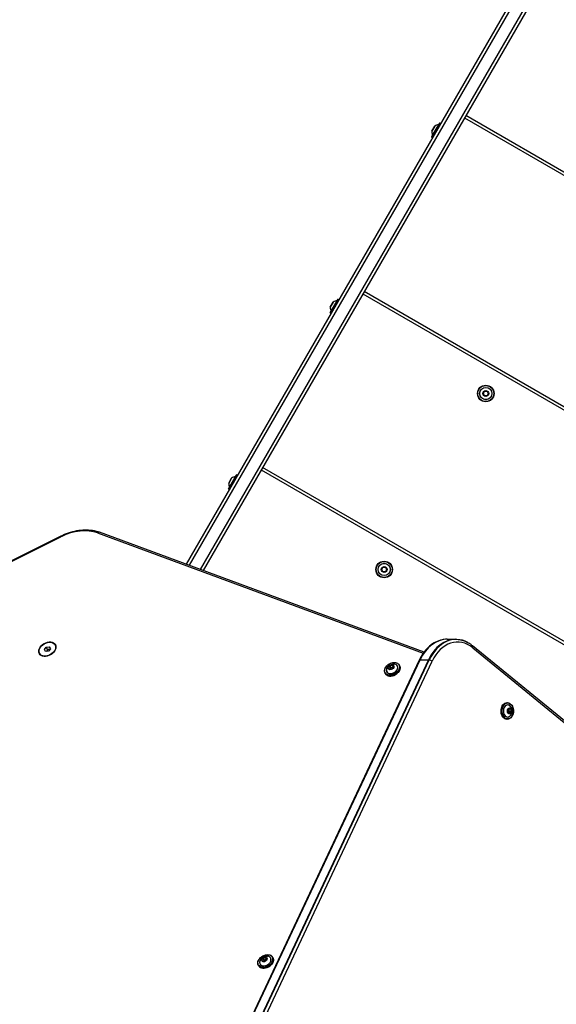
# Model space of a CAD drawing. Units: millimetres. Extents: x -3131 to 7020, y -4495 to 1927.
# Drawn here: x 4212 to 4795, y -1426 to -355 of the extents above; entities that cross this region are included whole.
import ezdxf

# ---------------------------------------------------------------- set-up
doc = ezdxf.new("R2010")
doc.units = ezdxf.units.MM
doc.header["$LTSCALE"] = 60
doc.layers.add('SW_Toestellen', color=2, linetype='Continuous')

msp = doc.modelspace()

# ---------------------------------------------------------------- linework, layer by layer
at = {"layer": 'SW_Toestellen'}
for p, q in [((4393.3, -947.7), (4757.2, -317.3)), ((4759, -320.3), (4396.1, -948.8)), ((4759, -320.3), (4396.1, -948.8)), ((4408.5, -953.3), (4770.2, -326.8)), ((4408.5, -953.3), (4770.2, -326.8)), ((4773.7, -326.8), (4411.3, -954.4)), ((5268.5, -789.7), (4697, -459.7)), ((4668.8, -467.8), (4659.9, -483.2)), ((4659.9, -482.9), (4668.6, -467.9)), ((4663.3, -471.1), (4660.1, -476.8)), ((4660.1, -476.7), (4663.3, -471.1)), ((4660.9, -483.8), (4669.8, -468.3)), ((4660.9, -481.1), (4667.5, -469.6)), ((4668.8, -467.8), (4669.8, -468.3)), ((4695.5, -462.3), (5267, -792.3)), ((4659.9, -483.2), (4660.9, -483.8)), ((5158, -981.1), (4586.5, -651.1)), ((4558.3, -659.2), (4549.4, -674.6)), ((4549.4, -674.3), (4558.1, -659.3)), ((4552.8, -662.5), (4549.6, -668.2)), ((4549.6, -668.1), (4552.8, -662.5)), ((4550.4, -675.1), (4559.3, -659.7)), ((4550.4, -672.5), (4557, -661)), ((4558.3, -659.2), (4559.3, -659.7)), ((4585, -653.7), (5156.5, -983.7)), ((4549.4, -674.6), (4550.4, -675.1)), ((4717.2, -759.6), (4715.8, -761.9)), ((4715.9, -762), (4717.2, -759.6)), ((4717.2, -759.6), (4717.2, -759.6)), ((4720.1, -759.5), (4717.3, -759.5)), ((4717.3, -759.6), (4717.3, -759.5)), ((4717.3, -759.6), (4720.1, -759.6)), ((4720.1, -759.6), (4720.1, -759.5)), ((4720.1, -759.6), (4720.2, -759.6)), ((4720.1, -759.6), (4721.5, -762)), ((4721.6, -761.9), (4720.2, -759.6)), ((4715.9, -762), (4715.8, -761.9)), ((4715.8, -762.1), (4717.2, -764.5)), ((4715.9, -762.1), (4715.8, -762.1)), ((4717.2, -764.5), (4715.9, -762.1)), ((4717.2, -764.5), (4717.2, -764.5)), ((4717.3, -764.5), (4717.3, -764.6)), ((4720.1, -764.5), (4717.3, -764.5)), ((4717.3, -764.6), (4720.1, -764.6)), ((4721.5, -762.1), (4720.1, -764.5)), ((4720.1, -764.5), (4720.1, -764.6)), ((4720.1, -764.5), (4720.2, -764.5)), ((4720.2, -764.5), (4721.6, -762.1)), ((4721.5, -762), (4721.6, -761.9)), ((4721.5, -762.1), (4721.6, -762.1)), ((4474.5, -845), (5046, -1175)), ((5047.5, -1172.4), (4476, -842.4)), ((4438.9, -865.7), (4447.6, -850.6)), ((4447.8, -850.6), (4438.9, -866)), ((4442.3, -853.9), (4439.1, -859.6)), ((4439.1, -859.5), (4442.3, -853.9)), ((4439.9, -866.5), (4448.8, -851.1)), ((4439.9, -863.9), (4446.5, -852.4)), ((4447.8, -850.6), (4448.8, -851.1)), ((4438.9, -866), (4439.9, -866.5)), ((4256.4, -917), (3573, -1258.5)), ((3573.3, -1259.3), (4256.7, -917.9)), ((4296.5, -913.7), (4650.6, -1044.6)), ((4651.6, -1043.2), (4298.6, -912.7)), ((4606.7, -951), (4605.3, -953.3)), ((4605.4, -953.4), (4606.7, -951)), ((4606.7, -951), (4606.7, -951)), ((4609.6, -950.9), (4606.8, -950.9)), ((4606.8, -951), (4606.8, -950.9)), ((4606.8, -951), (4609.6, -951)), ((4609.6, -951), (4609.6, -950.9)), ((4609.6, -951), (4609.7, -951)), ((4609.6, -951), (4611, -953.4)), ((4611.1, -953.3), (4609.7, -951)), ((4605.4, -953.4), (4605.3, -953.3)), ((4605.3, -953.5), (4606.7, -955.9)), ((4605.4, -953.5), (4605.3, -953.5)), ((4606.7, -955.8), (4605.4, -953.5)), ((4606.7, -955.9), (4606.7, -955.8)), ((4606.8, -955.9), (4606.8, -956)), ((4609.6, -955.9), (4606.8, -955.9)), ((4606.8, -956), (4609.6, -956)), ((4611, -953.5), (4609.6, -955.8)), ((4609.6, -955.8), (4609.7, -955.9)), ((4609.6, -955.9), (4609.6, -956)), ((4609.7, -955.9), (4611.1, -953.5)), ((4611, -953.4), (4611.1, -953.3)), ((4611, -953.5), (4611.1, -953.5)), ((4238.7, -1040.5), (4240.7, -1038)), ((4240.7, -1038), (4243.9, -1037.5)), ((4242.1, -1040.5), (4240.7, -1038)), ((4243.9, -1037.5), (4245.1, -1039.7)), ((4250.2, -1035.3), (4250.8, -1036.3)), ((4676.7, -1029.3), (4685.9, -1029.3)), ((5122.9, -1379.4), (4704.4, -1036.3)), ((4704.6, -1038.7), (5123.2, -1381.7)), ((4233.6, -1044.9), (4234.1, -1045.9)), ((4239.9, -1042.7), (4238.7, -1040.5)), ((4243.1, -1042.2), (4239.9, -1042.7)), ((4245.1, -1039.7), (4243.1, -1042.2)), ((4646.3, -1052), (4332, -1720.4)), ((4333, -1720), (4647.2, -1051.7)), ((4333, -1720), (4647.2, -1051.7)), ((4656.4, -1051.7), (4342.2, -1720)), ((4343, -1720.1), (4657.2, -1051.7)), ((4343, -1720.1), (4657.2, -1051.7)), ((4346.1, -1721.7), (4660.3, -1053.3)), ((4614.2, -1058.3), (4613, -1060.4)), ((4613.1, -1060.5), (4614.4, -1058.4)), ((4617, -1057.5), (4614.4, -1058.2)), ((4614.4, -1058.3), (4617, -1057.6)), ((4615.5, -1060.1), (4614.4, -1058.3)), ((4614.4, -1058.4), (4615.4, -1060.2)), ((4615.4, -1060.2), (4614.4, -1061.9)), ((4615.5, -1060.1), (4618, -1059.4)), ((4617, -1057.6), (4618, -1059.4)), ((4618.5, -1059), (4617.1, -1057.5)), ((4617.1, -1057.7), (4618.4, -1059.1)), ((4618.1, -1059.4), (4617.1, -1057.7)), ((4617.2, -1061.2), (4618.5, -1059.1)), ((4618.4, -1059.1), (4617.2, -1061.2)), ((4618.2, -1059.5), (4618.1, -1059.4)), ((4618.4, -1059.1), (4618.4, -1059.1)), ((4624.5, -1057.2), (4624.9, -1057.9)), ((4647.2, -1051.7), (4656.4, -1051.7)), ((4609.1, -1066.1), (4609.5, -1066.8)), ((4613, -1060.6), (4614.4, -1062)), ((4613.2, -1060.7), (4613.1, -1060.5)), ((4614.5, -1062), (4613.1, -1060.6)), ((4617.1, -1061.3), (4614.5, -1062)), ((4614.5, -1062), (4617.1, -1061.4)), ((4742.4, -1098.4), (4741.7, -1098.4)), ((4743.8, -1104.6), (4742.6, -1106.7)), ((4742.6, -1106.8), (4743.8, -1104.7)), ((4742.6, -1106.9), (4743.3, -1109.5)), ((4743.3, -1109.5), (4742.6, -1106.9)), ((4745.2, -1110), (4743.3, -1109.5)), ((4743.4, -1109.6), (4745.3, -1110.1)), ((4744.5, -1107.8), (4743.5, -1109.5)), ((4743.6, -1105.1), (4743.7, -1105.1)), ((4745.8, -1105.1), (4743.7, -1105.1)), ((4743.8, -1105.1), (4745.8, -1105.1)), ((4744.5, -1107.7), (4743.8, -1105.1)), ((4743.9, -1104.6), (4745.8, -1105.1)), ((4743.9, -1104.6), (4743.9, -1104.6)), ((4745.9, -1105), (4744, -1104.5)), ((4746.5, -1107.7), (4744.5, -1107.7)), ((4744.5, -1107.8), (4746.5, -1107.8)), ((4745.3, -1109.9), (4745.1, -1109.9)), ((4746.5, -1107.8), (4745.3, -1109.9)), ((4745.4, -1110), (4746.6, -1107.9)), ((4745.8, -1105.1), (4746.5, -1107.7)), ((4746.7, -1107.7), (4746, -1105.1)), ((4742.4, -1116.2), (4741.7, -1116.2)), ((4476.4, -1376), (4475.2, -1378.2)), ((4475.2, -1378.3), (4476.6, -1379.8)), ((4475.3, -1378.2), (4476.6, -1376.1)), ((4475.4, -1378.4), (4475.3, -1378.2)), ((4476.7, -1379.7), (4475.3, -1378.3)), ((4479.2, -1375.2), (4476.6, -1375.9)), ((4476.6, -1376.1), (4479.2, -1375.4)), ((4476.6, -1376.1), (4477.6, -1377.9)), ((4477.7, -1377.8), (4476.6, -1376.1)), ((4477.6, -1377.9), (4476.6, -1379.6)), ((4476.7, -1379.8), (4479.3, -1379.1)), ((4479.3, -1379.1), (4476.7, -1379.7)), ((4477.7, -1377.8), (4480.2, -1377.2)), ((4479.2, -1375.4), (4480.2, -1377.2)), ((4480.7, -1376.7), (4479.3, -1375.3)), ((4479.3, -1375.4), (4480.6, -1376.8)), ((4480.3, -1377.2), (4479.3, -1375.4)), ((4479.4, -1379), (4480.7, -1376.9)), ((4480.6, -1376.9), (4479.4, -1379)), ((4480.4, -1377.3), (4480.3, -1377.2)), ((4480.6, -1376.8), (4480.6, -1376.8)), ((4486.7, -1375), (4487.1, -1375.6)), ((4471.3, -1383.9), (4471.7, -1384.5))]:
    msp.add_line(p, q, dxfattribs=at)
for centre, radius in [((4718.7, -762), 9), ((4718.7, -762), 8.9), ((4718.7, -762), 8.7), ((4718.7, -762), 6.7), ((4718.7, -762), 6.62), ((4718.7, -762), 3.27), ((4718.7, -762), 3.23), ((4608.2, -953.4), 9), ((4608.2, -953.4), 8.9), ((4608.2, -953.4), 8.7), ((4608.2, -953.4), 6.7), ((4608.2, -953.4), 6.62), ((4608.2, -953.4), 3.27), ((4608.2, -953.4), 3.23)]:
    msp.add_circle(centre, radius, dxfattribs=at)
for centre, radius, start, end in [((4668.3, -478.6), 9, 95.4902, 123.7639), ((4663.4, -471.2), 0.1, 123.7639, 150), ((4667.5, -469.5), 0.1, 275.4902, 330), ((4668.7, -468), 0.2, 60, 150), ((4669.7, -468.5), 0.2, 330, 60), ((4660.2, -476.8), 0.1, 150, 176.2361), ((4669.1, -477.4), 9, 176.2361, 204.5098), ((4660.8, -481.1), 0.1, 330, 24.5098), ((4660, -483), 0.2, 150, 240), ((4661, -483.6), 0.2, 240, 330), ((4557.8, -670), 9, 95.4902, 123.7639), ((4552.9, -662.6), 0.1, 123.7639, 150), ((4557, -660.9), 0.1, 275.4902, 330), ((4558.2, -659.4), 0.2, 60, 150), ((4559.2, -659.9), 0.2, 330, 60), ((4549.5, -674.4), 0.2, 150, 240), ((4549.7, -668.2), 0.1, 150, 176.2361), ((4558.6, -668.8), 9, 176.2361, 204.5098), ((4550.3, -672.5), 0.1, 330, 24.5098), ((4550.5, -675), 0.2, 240, 330), ((4717.3, -759.7), 0.2, 90, 150), ((4717.3, -759.7), 0.1, 90, 150), ((4720.1, -759.7), 0.2, 30, 90), ((4720.1, -759.7), 0.1, 30, 90), ((4716, -762), 0.2, 150, 210), ((4716, -762), 0.1, 150, 210), ((4717.3, -764.4), 0.2, 210, 270), ((4717.3, -764.4), 0.1, 210, 270), ((4720.1, -764.4), 0.2, 270, 330), ((4720.1, -764.4), 0.1, 270, 330), ((4721.4, -762), 0.1, 330, 30), ((4721.4, -762), 0.2, 330, 30), ((4447.3, -861.4), 9, 95.4902, 123.7639), ((4442.4, -854), 0.1, 123.7639, 150), ((4446.5, -852.3), 0.1, 275.4902, 330), ((4447.7, -850.7), 0.2, 60, 150), ((4448.7, -851.3), 0.2, 330, 60), ((4439, -865.8), 0.2, 150, 240), ((4439.2, -859.6), 0.1, 150, 176.2361), ((4448.1, -860.2), 9, 176.2361, 204.5098), ((4439.8, -863.9), 0.1, 330, 24.5098), ((4440, -866.4), 0.2, 240, 330), ((4606.8, -951.1), 0.2, 90, 150), ((4606.8, -951.1), 0.1, 90, 150), ((4609.6, -951.1), 0.2, 30, 90), ((4609.6, -951.1), 0.1, 30, 90), ((4605.5, -953.4), 0.2, 150, 210), ((4605.5, -953.4), 0.1, 150, 210), ((4606.8, -955.8), 0.1, 210, 270), ((4606.8, -955.8), 0.2, 210, 270), ((4609.6, -955.8), 0.1, 270, 330), ((4609.6, -955.8), 0.2, 270, 330), ((4610.9, -953.4), 0.1, 330, 30), ((4610.9, -953.4), 0.2, 330, 30)]:
    msp.add_arc(centre, radius, start, end, dxfattribs=at)
for centre, major_axis, ratio, start_param, end_param in [((4269.8, -948.5), (40.7, 23.5), 0.707107, 0.531056, 1.485637), ((4257.8, -919.7), (-1.34, 2.68), 0.060144, 0, 0.787213), ((4297.6, -915.5), (1.04, 2.81), 0.609719, 0, 1.102007), ((4686.6, -1079.3), (0, 49.8), 0.707107, 5.921818, 7.267215), ((4686.6, -1079.3), (0, 49.8), 0.707107, 5.921818, 7.267215), ((4688, -1079.3), (0, 47), 0.707107, 5.757942, 7.267215), ((4242.6, -1041.3), (8.66, 5), 0.707107, 0.100167, 0.295478), ((4242.6, -1041.3), (8.66, 5), 0.707107, 0.100167, 0.295478), ((4243.3, -1042.6), (8.66, 5), 0.707107, 0.201358, 0.280201), ((4242.4, -1041.1), (8.32, 4.8), 0.707107, 6.114858, 6.283185), ((4676.7, -1079.3), (0, 50), 0.707107, 0, 0.98403), ((4676.7, -1079.3), (0, 50), 0.707107, 0, 0.98403), ((4685.9, -1079.3), (0, 50), 0.707107, 0, 0.98403), ((4702.5, -1038.7), (1.9, 2.32), 0.61179, 5.177175, 6.283185), ((4242.6, -1041.3), (-8.66, -5), 0.707107, 5.987707, 6.183018), ((4242.6, -1041.3), (-8.66, -5), 0.707107, 5.987707, 6.183018), ((4243.3, -1042.6), (-8.66, -5), 0.707107, 6.002985, 6.081827), ((4242.4, -1041.1), (-8.32, -4.8), 0.707107, 0, 0.168328), ((4616.8, -1061.7), (-7.71, -4.45), 0.707107, 0, 3.141593), ((4617.2, -1062.3), (7.71, 4.45), 0.707107, 3.141593, 6.283185), ((4616.8, -1061.5), (-5.8, -3.35), 0.707107, 5.23307, 10.474893), ((4616.8, -1061.5), (5.73, 3.31), 0.707107, 2.347777, 7.077001), ((4614.4, -1058.3), (-0.173, -0.1), 0.707107, 4.349911, 5.397108), ((4614.3, -1058.4), (0.0866, -0.05), 0.447214, 0.659058, 2.229854), ((4614.4, -1058.2), (0.0259, -0.0966), 0.250735, 3.960559, 5.531355), ((4614.4, -1058.4), (0.0169, 0.0878), 0.935414, 0.523599, 1.570796), ((4615.5, -1060.2), (-0.0866, -0.05), 0.707107, 4.349911, 5.397108), ((4617, -1057.7), (0.173, 0.1), 0.707107, 0.16112, 1.208318), ((4617, -1057.6), (0.0259, -0.0966), 0.250735, 3.960559, 5.531355), ((4617, -1057.7), (0.0866, 0.05), 0.707107, 0.16112, 1.208318), ((4617.2, -1057.6), (-0.0732, -0.0681), 0.697948, 4.55332, 6.124116), ((4618, -1059.5), (0.0866, 0.05), 0.707107, 0.16112, 1.208318), ((4618.5, -1059), (-0.0732, -0.0681), 0.697948, 4.55332, 6.124116), ((4618.5, -1059.2), (-0.0866, 0.05), 0.447214, 5.371447, 6.283185), ((4618.3, -1059.1), (0.0866, 0.05), 0.707107, 0, 0.16112), ((4618.3, -1059.1), (0.173, 0.1), 0.707107, 5.397108, 6.444306), ((4649, -1053.3), (-2.71, 1.28), 0.391505, 5.5888, 6.283185), ((4658.2, -1053.3), (2.71, -1.28), 0.391505, 2.10737, 2.447207), ((4658.2, -1053.3), (2.71, -1.28), 0.391505, 0.876411, 2.10737), ((4613.2, -1060.5), (-0.173, -0.1), 0.707107, 5.397108, 6.444306), ((4613.1, -1060.5), (0.0866, -0.05), 0.447214, 0.659058, 2.229854), ((4613.1, -1060.6), (0.0732, 0.0681), 0.697948, 0, 1.411727), ((4613.2, -1060.5), (-0.0866, -0.05), 0.707107, 5.397108, 6.283185), ((4614.5, -1061.9), (-0.173, -0.1), 0.707107, 0.16112, 1.208318), ((4614.4, -1062.1), (0.0732, 0.0681), 0.697948, 0, 1.411727), ((4614.6, -1062.1), (-0.0259, 0.0966), 0.250735, 0, 0.818966), ((4617.1, -1061.2), (0.173, 0.1), 0.707107, 4.349911, 5.397108), ((4617.1, -1061.4), (-0.0259, 0.0966), 0.250735, 0, 0.818966), ((4617.3, -1061.3), (-0.0866, 0.05), 0.447214, 5.371447, 6.283185), ((4741.7, -1107.3), (0, -8.9), 0.707107, 3.141593, 6.283185), ((4742.4, -1107.3), (0, 8.9), 0.707107, 0, 3.141593), ((4742.6, -1107.3), (0, 6.7), 0.707107, 5.23307, 10.474893), ((4742.6, -1107.3), (0, -6.62), 0.707107, 2.347777, 7.077001), ((4742.7, -1106.9), (0, -0.2), 0.707107, 4.02767, 5.074867), ((4742.5, -1106.7), (0.0866, -0.05), 0.447214, 0, 0.911738), ((4742.5, -1106.9), (0.0966, 0.0259), 0.250735, 5.464219, 6.283185), ((4743.4, -1109.4), (0, -0.2), 0.707107, 5.074867, 6.122065), ((4743.2, -1109.5), (0.0966, 0.0259), 0.250735, 5.464219, 6.283185), ((4743.3, -1109.6), (0.0224, 0.0975), 0.697948, 4.871458, 6.283185), ((4743.7, -1105.2), (0, 0.1), 0.707107, 5.074867, 6.122065), ((4743.9, -1104.7), (0, 0.2), 0.707107, 6.122065, 7.169262), ((4743.8, -1104.6), (0.0866, -0.05), 0.447214, 0, 0.911738), ((4743.9, -1104.5), (-0.0224, -0.0975), 0.697948, 0.159069, 1.729865), ((4743.9, -1104.7), (0, 0.1), 0.707107, 6.122065, 6.283185), ((4744.4, -1107.7), (0.0676, 0.0586), 0.935414, 4.712389, 5.759587), ((4745.2, -1109.9), (-0.0676, -0.0586), 0.935414, 0.684719, 1.570796), ((4745.2, -1110.1), (0.0224, 0.0975), 0.697948, 4.871458, 6.283185), ((4745.4, -1110), (-0.0866, 0.05), 0.447214, 4.053331, 5.624127), ((4745.3, -1109.9), (0, -0.2), 0.707107, 6.122065, 7.169262), ((4745.8, -1105), (-0.0224, -0.0975), 0.697948, 0.159069, 1.729865), ((4745.9, -1105.1), (0.0966, 0.0259), 0.250735, 3.893423, 5.464219), ((4745.8, -1105.2), (0, 0.1), 0.707107, 5.074867, 6.122065), ((4745.8, -1105.2), (0, 0.2), 0.707107, 5.074867, 6.122065), ((4746.6, -1107.7), (-0.0966, -0.0259), 0.250735, 0.75183, 2.322627), ((4746.5, -1107.7), (0, -0.1), 0.707107, 0.886077, 1.933275), ((4746.6, -1107.9), (-0.0866, 0.05), 0.447214, 4.053331, 5.624127), ((4746.5, -1107.7), (0, 0.2), 0.707107, 4.02767, 5.074867), ((4479, -1379.4), (-7.71, -4.45), 0.707107, 0, 3.141593), ((4479.4, -1380.1), (7.71, 4.45), 0.707107, 3.141593, 6.283185), ((4479, -1379.3), (-5.8, -3.35), 0.707107, 5.23307, 10.474893), ((4478.9, -1379.3), (5.73, 3.31), 0.707107, 2.347777, 7.077001), ((4475.4, -1378.2), (-0.173, -0.1), 0.707107, 5.397108, 6.444306), ((4475.2, -1378.2), (0.0866, -0.05), 0.447214, 0.659058, 2.229854), ((4475.3, -1378.4), (0.0732, 0.0681), 0.697948, 0, 1.411727), ((4475.4, -1378.3), (-0.0866, -0.05), 0.707107, 5.397108, 6.283185), ((4476.6, -1376.1), (-0.173, -0.1), 0.707107, 4.349911, 5.397108), ((4476.5, -1376.1), (0.0866, -0.05), 0.447214, 0.659058, 2.229854), ((4476.6, -1376), (0.0259, -0.0966), 0.250735, 3.960559, 5.531355), ((4476.6, -1376.1), (0.0169, 0.0878), 0.935414, 0.523599, 1.570796), ((4476.7, -1379.6), (-0.173, -0.1), 0.707107, 0.16112, 1.208318), ((4476.6, -1379.8), (0.0732, 0.0681), 0.697948, 0, 1.411727), ((4476.8, -1379.8), (-0.0259, 0.0966), 0.250735, 0, 0.818966), ((4477.7, -1377.9), (-0.0866, -0.05), 0.707107, 4.349911, 5.397108), ((4479.2, -1375.4), (0.173, 0.1), 0.707107, 0.16112, 1.208318), ((4479.2, -1375.3), (0.0259, -0.0966), 0.250735, 3.960559, 5.531355), ((4479.2, -1375.5), (0.0866, 0.05), 0.707107, 0.16112, 1.208318), ((4479.4, -1375.3), (-0.0732, -0.0681), 0.697948, 4.55332, 6.124116), ((4479.3, -1378.9), (0.173, 0.1), 0.707107, 4.349911, 5.397108), ((4479.3, -1379.2), (-0.0259, 0.0966), 0.250735, 0, 0.818966), ((4479.5, -1379), (-0.0866, 0.05), 0.447214, 5.371447, 6.283185), ((4480.2, -1377.2), (0.0866, 0.05), 0.707107, 0.16112, 1.208318), ((4480.7, -1376.8), (-0.0732, -0.0681), 0.697948, 4.55332, 6.124116), ((4480.5, -1376.9), (0.0866, 0.05), 0.707107, 0, 0.16112), ((4480.7, -1376.9), (-0.0866, 0.05), 0.447214, 5.371447, 6.283185), ((4480.5, -1376.8), (0.173, 0.1), 0.707107, 5.397108, 6.444306)]:
    msp.add_ellipse(centre, major_axis=major_axis, ratio=ratio, start_param=start_param, end_param=end_param, dxfattribs=at)
for centre, major_axis in [((4241.9, -1040.1), (-8.66, -5)), ((4241.9, -1040.1), (-8.32, -4.8)), ((4616.8, -1061.5), (-7.53, -4.35)), ((4615.7, -1059.8), (2.83, 1.64)), ((4615.7, -1059.8), (-2.79, -1.61)), ((4742.6, -1107.3), (0, 8.7)), ((4744.6, -1107.3), (0, -3.27)), ((4744.6, -1107.3), (0, 3.23)), ((4479, -1379.3), (-7.53, -4.35)), ((4477.9, -1377.5), (2.83, 1.64)), ((4477.9, -1377.5), (-2.79, -1.61))]:
    msp.add_ellipse(centre, major_axis=major_axis, ratio=0.707107, dxfattribs=at)
for points, knots in [([(4256.4, -917), (4259.2, -915.6), (4262.1, -914.4), (4267.9, -912.5), (4270.9, -911.7), (4276.8, -910.6), (4279.7, -910.3), (4285.4, -910.2), (4288.2, -910.3), (4293.6, -911.2), (4296.2, -911.8), (4298.6, -912.7)], [1.6559557, 1.6559557, 1.6559557, 1.6559557, 1.846872, 1.846872, 2.0377882, 2.0377882, 2.2287045, 2.2287045, 2.4196207, 2.4196207, 2.610537, 2.610537, 2.610537, 2.610537]), ([(4676.7, -1029.3), (4674.2, -1029.3), (4671.8, -1029.7), (4667, -1031), (4664.6, -1032), (4660.2, -1034.6), (4658.1, -1036.3), (4654.1, -1040), (4652.3, -1042.1), (4649, -1046.8), (4647.6, -1049.3), (4646.3, -1052)], [6.2831853, 6.2831853, 6.2831853, 6.2831853, 6.4799913, 6.4799913, 6.6767973, 6.6767973, 6.8736034, 6.8736034, 7.0704094, 7.0704094, 7.2672154, 7.2672154, 7.2672154, 7.2672154]), ([(4685.9, -1029.3), (4686.8, -1029.3), (4687.7, -1029.4), (4689.5, -1029.6), (4690.4, -1029.7), (4692.1, -1030.1), (4693, -1030.3), (4694.8, -1030.8), (4695.6, -1031.2), (4697.4, -1031.9), (4698.2, -1032.3), (4699, -1032.7)], [0, 0, 0, 0, 0.0722734, 0.0722734, 0.1445468, 0.1445468, 0.2168203, 0.2168203, 0.2890937, 0.2890937, 0.3613671, 0.3613671, 0.3613671, 0.3613671]), ([(4699, -1032.7), (4699.4, -1032.9), (4699.8, -1033.1), (4700.5, -1033.6), (4700.9, -1033.8), (4701.6, -1034.3), (4702, -1034.5), (4702.7, -1035), (4703, -1035.3), (4703.7, -1035.8), (4704.1, -1036.1), (4704.4, -1036.3)], [0.3613671, 0.3613671, 0.3613671, 0.3613671, 0.3941424, 0.3941424, 0.4269177, 0.4269177, 0.459693, 0.459693, 0.4924683, 0.4924683, 0.5252436, 0.5252436, 0.5252436, 0.5252436]), ([(4609.1, -1066.1), (4608.8, -1065.5), (4608.6, -1064.9), (4608.5, -1063.5), (4608.5, -1062.7), (4609, -1061.2), (4609.3, -1060.5), (4610.3, -1059), (4610.9, -1058.3), (4612.2, -1057.1), (4613, -1056.5), (4614.7, -1055.6), (4615.6, -1055.2), (4617.3, -1054.7), (4618.2, -1054.6), (4620, -1054.6), (4620.8, -1054.7), (4622.3, -1055.1), (4622.9, -1055.5), (4623.9, -1056.3), (4624.3, -1056.7), (4624.5, -1057.2)], [3.826312, 3.826312, 3.826312, 3.826312, 4.139358, 4.139358, 4.455762, 4.455762, 4.776614, 4.776614, 5.099055, 5.099055, 5.421661, 5.421661, 5.74423, 5.74423, 6.066841, 6.066841, 6.389178, 6.389178, 6.709515, 6.709515, 6.967905, 6.967905, 6.967905, 6.967905]), ([(4624.9, -1057.9), (4625.3, -1058.5), (4625.5, -1059.1), (4625.6, -1060.5), (4625.5, -1061.3), (4625.1, -1062.8), (4624.7, -1063.5), (4623.8, -1065), (4623.2, -1065.7), (4621.8, -1066.9), (4621, -1067.5), (4619.4, -1068.4), (4618.5, -1068.8), (4616.7, -1069.3), (4615.8, -1069.4), (4614.1, -1069.4), (4613.3, -1069.3), (4611.8, -1068.9), (4611.1, -1068.5), (4610.2, -1067.7), (4609.8, -1067.3), (4609.5, -1066.8)], [0.684719, 0.684719, 0.684719, 0.684719, 0.997765, 0.997765, 1.314169, 1.314169, 1.635021, 1.635021, 1.957462, 1.957462, 2.280068, 2.280068, 2.602638, 2.602638, 2.925248, 2.925248, 3.247585, 3.247585, 3.567922, 3.567922, 3.826312, 3.826312, 3.826312, 3.826312]), ([(4611.1, -1060.9), (4611.4, -1060.2), (4611.8, -1059.6), (4612.7, -1058.6), (4613.1, -1058.2), (4614.1, -1057.5), (4614.6, -1057.2), (4615.7, -1056.7), (4616.3, -1056.5), (4617.6, -1056.3), (4618.3, -1056.2), (4619.1, -1056.3)], [4.620128, 4.620128, 4.620128, 4.620128, 4.93092, 4.93092, 5.241712, 5.241712, 5.552504, 5.552504, 5.863296, 5.863296, 6.174089, 6.174089, 6.174089, 6.174089]), ([(4618.4, -1059.1), (4618.4, -1059.1), (4618.4, -1059.1), (4618.4, -1059.1), (4618.4, -1059.1), (4618.4, -1059.1), (4618.4, -1059.1), (4618.4, -1059.1), (4618.4, -1059.1), (4618.4, -1059.1), (4618.4, -1059.1), (4618.4, -1059.1)], [4.712389, 4.712389, 4.712389, 4.712389, 4.8896044, 4.8896044, 5.0668198, 5.0668198, 5.2440353, 5.2440353, 5.4212507, 5.4212507, 5.5984661, 5.5984661, 5.5984661, 5.5984661]), ([(4613.1, -1060.6), (4613.1, -1060.6), (4613.1, -1060.6), (4613.1, -1060.6), (4613.1, -1060.6), (4613.1, -1060.6), (4613.1, -1060.6), (4613.1, -1060.6), (4613.1, -1060.6), (4613.1, -1060.6), (4613.1, -1060.6), (4613.1, -1060.6)], [2.4568735, 2.4568735, 2.4568735, 2.4568735, 2.4890975, 2.4890975, 2.5213216, 2.5213216, 2.5535457, 2.5535457, 2.5857698, 2.5857698, 2.6179939, 2.6179939, 2.6179939, 2.6179939]), ([(4614.5, -1062), (4614.5, -1062), (4614.5, -1062), (4614.5, -1062), (4614.5, -1062), (4614.5, -1062), (4614.5, -1062), (4614.5, -1062), (4614.5, -1062), (4614.5, -1062), (4614.5, -1062), (4614.5, -1062)], [2.617994, 2.617994, 2.617994, 2.617994, 2.827433, 2.827433, 3.036873, 3.036873, 3.246312, 3.246312, 3.455752, 3.455752, 3.665191, 3.665191, 3.665191, 3.665191]), ([(4617.1, -1061.3), (4617.1, -1061.3), (4617.1, -1061.3), (4617.1, -1061.3), (4617.1, -1061.3), (4617.1, -1061.3), (4617.2, -1061.3), (4617.2, -1061.3), (4617.2, -1061.3), (4617.2, -1061.3), (4617.2, -1061.3), (4617.2, -1061.2)], [3.665191, 3.665191, 3.665191, 3.665191, 3.874631, 3.874631, 4.08407, 4.08407, 4.29351, 4.29351, 4.502949, 4.502949, 4.712389, 4.712389, 4.712389, 4.712389]), ([(4741.7, -1116.2), (4741, -1116.2), (4740.3, -1116.1), (4739, -1115.5), (4738.4, -1115), (4737.3, -1113.9), (4736.9, -1113.2), (4736.1, -1111.7), (4735.8, -1110.8), (4735.4, -1109), (4735.3, -1108), (4735.3, -1106.1), (4735.4, -1105.2), (4735.9, -1103.4), (4736.2, -1102.6), (4737.1, -1101.1), (4737.6, -1100.4), (4738.7, -1099.3), (4739.4, -1099), (4740.5, -1098.5), (4741.1, -1098.4), (4741.7, -1098.4)], [2.456873, 2.456873, 2.456873, 2.456873, 2.769919, 2.769919, 3.086323, 3.086323, 3.407175, 3.407175, 3.729616, 3.729616, 4.052222, 4.052222, 4.374792, 4.374792, 4.697402, 4.697402, 5.01974, 5.01974, 5.340077, 5.340077, 5.598466, 5.598466, 5.598466, 5.598466]), ([(4742.4, -1098.4), (4743.1, -1098.4), (4743.8, -1098.6), (4745.1, -1099.1), (4745.7, -1099.6), (4746.7, -1100.7), (4747.2, -1101.4), (4748, -1102.9), (4748.3, -1103.8), (4748.7, -1105.6), (4748.8, -1106.6), (4748.8, -1108.5), (4748.6, -1109.4), (4748.2, -1111.2), (4747.9, -1112.1), (4747, -1113.5), (4746.5, -1114.2), (4745.4, -1115.3), (4744.7, -1115.7), (4743.5, -1116.1), (4743, -1116.2), (4742.4, -1116.2)], [5.598466, 5.598466, 5.598466, 5.598466, 5.911512, 5.911512, 6.227916, 6.227916, 6.548768, 6.548768, 6.871209, 6.871209, 7.193815, 7.193815, 7.516385, 7.516385, 7.838995, 7.838995, 8.161332, 8.161332, 8.481669, 8.481669, 8.740059, 8.740059, 8.740059, 8.740059]), ([(4745.9, -1102.7), (4746.4, -1103.3), (4746.7, -1104), (4747.2, -1105.2), (4747.3, -1105.8), (4747.4, -1107), (4747.4, -1107.6), (4747.3, -1108.8), (4747.2, -1109.4), (4746.7, -1110.6), (4746.4, -1111.3), (4745.9, -1111.9)], [0.109097, 0.109097, 0.109097, 0.109097, 0.419889, 0.419889, 0.730681, 0.730681, 1.041473, 1.041473, 1.352265, 1.352265, 1.663058, 1.663058, 1.663058, 1.663058]), ([(4742.6, -1106.8), (4742.6, -1106.8), (4742.6, -1106.8), (4742.6, -1106.8), (4742.6, -1106.8), (4742.6, -1106.8), (4742.6, -1106.8), (4742.6, -1106.9), (4742.6, -1106.9), (4742.6, -1106.9), (4742.6, -1106.9), (4742.6, -1106.9)], [1.570796, 1.570796, 1.570796, 1.570796, 1.780236, 1.780236, 1.989675, 1.989675, 2.199115, 2.199115, 2.408554, 2.408554, 2.617994, 2.617994, 2.617994, 2.617994]), ([(4743.3, -1109.5), (4743.3, -1109.5), (4743.3, -1109.5), (4743.3, -1109.5), (4743.3, -1109.5), (4743.3, -1109.5), (4743.3, -1109.5), (4743.3, -1109.5), (4743.3, -1109.5), (4743.3, -1109.5), (4743.3, -1109.5), (4743.3, -1109.5)], [2.617994, 2.617994, 2.617994, 2.617994, 2.827433, 2.827433, 3.036873, 3.036873, 3.246312, 3.246312, 3.455752, 3.455752, 3.665191, 3.665191, 3.665191, 3.665191]), ([(4743.9, -1104.6), (4743.9, -1104.6), (4743.9, -1104.6), (4743.9, -1104.6), (4743.9, -1104.6), (4743.9, -1104.6), (4743.9, -1104.6), (4743.9, -1104.7), (4743.9, -1104.7), (4743.9, -1104.7), (4743.9, -1104.7), (4743.8, -1104.7)], [0.6847192, 0.6847192, 0.6847192, 0.6847192, 0.8619346, 0.8619346, 1.0391501, 1.0391501, 1.2163655, 1.2163655, 1.3935809, 1.3935809, 1.5707963, 1.5707963, 1.5707963, 1.5707963]), ([(4745.2, -1110), (4745.2, -1110), (4745.2, -1110), (4745.2, -1110), (4745.2, -1110), (4745.2, -1110), (4745.2, -1110), (4745.2, -1110), (4745.2, -1110), (4745.2, -1110), (4745.2, -1110), (4745.2, -1110)], [3.6651914, 3.6651914, 3.6651914, 3.6651914, 3.6974155, 3.6974155, 3.7296396, 3.7296396, 3.7618637, 3.7618637, 3.7940878, 3.7940878, 3.8263119, 3.8263119, 3.8263119, 3.8263119]), ([(4471.3, -1383.9), (4471, -1383.3), (4470.8, -1382.6), (4470.6, -1381.2), (4470.7, -1380.5), (4471.2, -1379), (4471.5, -1378.2), (4472.5, -1376.8), (4473.1, -1376.1), (4474.4, -1374.8), (4475.2, -1374.3), (4476.9, -1373.3), (4477.8, -1373), (4479.5, -1372.5), (4480.4, -1372.3), (4482.2, -1372.3), (4483, -1372.4), (4484.5, -1372.9), (4485.1, -1373.2), (4486.1, -1374.1), (4486.5, -1374.5), (4486.7, -1375)], [3.826312, 3.826312, 3.826312, 3.826312, 4.139358, 4.139358, 4.455762, 4.455762, 4.776614, 4.776614, 5.099055, 5.099055, 5.421661, 5.421661, 5.74423, 5.74423, 6.066841, 6.066841, 6.389178, 6.389178, 6.709515, 6.709515, 6.967905, 6.967905, 6.967905, 6.967905]), ([(4487.1, -1375.6), (4487.5, -1376.2), (4487.7, -1376.9), (4487.8, -1378.3), (4487.7, -1379), (4487.3, -1380.5), (4486.9, -1381.3), (4486, -1382.7), (4485.4, -1383.4), (4484, -1384.7), (4483.2, -1385.2), (4481.6, -1386.2), (4480.7, -1386.5), (4478.9, -1387), (4478, -1387.2), (4476.3, -1387.2), (4475.5, -1387.1), (4474, -1386.6), (4473.3, -1386.3), (4472.4, -1385.4), (4472, -1385), (4471.7, -1384.5)], [0.684719, 0.684719, 0.684719, 0.684719, 0.997765, 0.997765, 1.314169, 1.314169, 1.635021, 1.635021, 1.957462, 1.957462, 2.280068, 2.280068, 2.602638, 2.602638, 2.925248, 2.925248, 3.247585, 3.247585, 3.567922, 3.567922, 3.826312, 3.826312, 3.826312, 3.826312]), ([(4473.3, -1378.7), (4473.6, -1378), (4474, -1377.4), (4474.9, -1376.4), (4475.3, -1375.9), (4476.3, -1375.2), (4476.8, -1374.9), (4477.9, -1374.5), (4478.5, -1374.3), (4479.8, -1374), (4480.5, -1374), (4481.3, -1374.1)], [4.620128, 4.620128, 4.620128, 4.620128, 4.93092, 4.93092, 5.241712, 5.241712, 5.552504, 5.552504, 5.863296, 5.863296, 6.174089, 6.174089, 6.174089, 6.174089]), ([(4475.3, -1378.3), (4475.3, -1378.3), (4475.3, -1378.3), (4475.3, -1378.3), (4475.3, -1378.3), (4475.3, -1378.3), (4475.3, -1378.3), (4475.3, -1378.3), (4475.3, -1378.3), (4475.3, -1378.3), (4475.3, -1378.3), (4475.3, -1378.3)], [2.4568735, 2.4568735, 2.4568735, 2.4568735, 2.4890975, 2.4890975, 2.5213216, 2.5213216, 2.5535457, 2.5535457, 2.5857698, 2.5857698, 2.6179939, 2.6179939, 2.6179939, 2.6179939]), ([(4476.7, -1379.7), (4476.7, -1379.7), (4476.7, -1379.7), (4476.7, -1379.7), (4476.7, -1379.7), (4476.7, -1379.8), (4476.7, -1379.8), (4476.7, -1379.8), (4476.7, -1379.8), (4476.7, -1379.8), (4476.7, -1379.8), (4476.7, -1379.7)], [2.617994, 2.617994, 2.617994, 2.617994, 2.827433, 2.827433, 3.036873, 3.036873, 3.246312, 3.246312, 3.455752, 3.455752, 3.665191, 3.665191, 3.665191, 3.665191]), ([(4479.3, -1379.1), (4479.3, -1379.1), (4479.3, -1379.1), (4479.3, -1379), (4479.3, -1379), (4479.3, -1379), (4479.3, -1379), (4479.4, -1379), (4479.4, -1379), (4479.4, -1379), (4479.4, -1379), (4479.4, -1379)], [3.665191, 3.665191, 3.665191, 3.665191, 3.874631, 3.874631, 4.08407, 4.08407, 4.29351, 4.29351, 4.502949, 4.502949, 4.712389, 4.712389, 4.712389, 4.712389]), ([(4480.6, -1376.9), (4480.6, -1376.9), (4480.6, -1376.9), (4480.6, -1376.9), (4480.6, -1376.9), (4480.6, -1376.8), (4480.6, -1376.8), (4480.6, -1376.8), (4480.6, -1376.8), (4480.6, -1376.8), (4480.6, -1376.8), (4480.6, -1376.8)], [4.712389, 4.712389, 4.712389, 4.712389, 4.8896044, 4.8896044, 5.0668198, 5.0668198, 5.2440353, 5.2440353, 5.4212507, 5.4212507, 5.5984661, 5.5984661, 5.5984661, 5.5984661])]:
    msp.add_open_spline(points, degree=3, knots=knots, dxfattribs=at)
for points, weights in [([(4242.1, -1040.5), (4241.5, -1041.8), (4240.7, -1042.5)], [1, 1.11564806937, 1.05838819557]), ([(4244.6, -1040.3), (4243.5, -1040.6), (4242.1, -1040.5)], [1.05838819557, 1.11564806938, 1])]:
    msp.add_rational_spline(points, weights, degree=2, dxfattribs=at)

doc.saveas('drawing.dxf')
